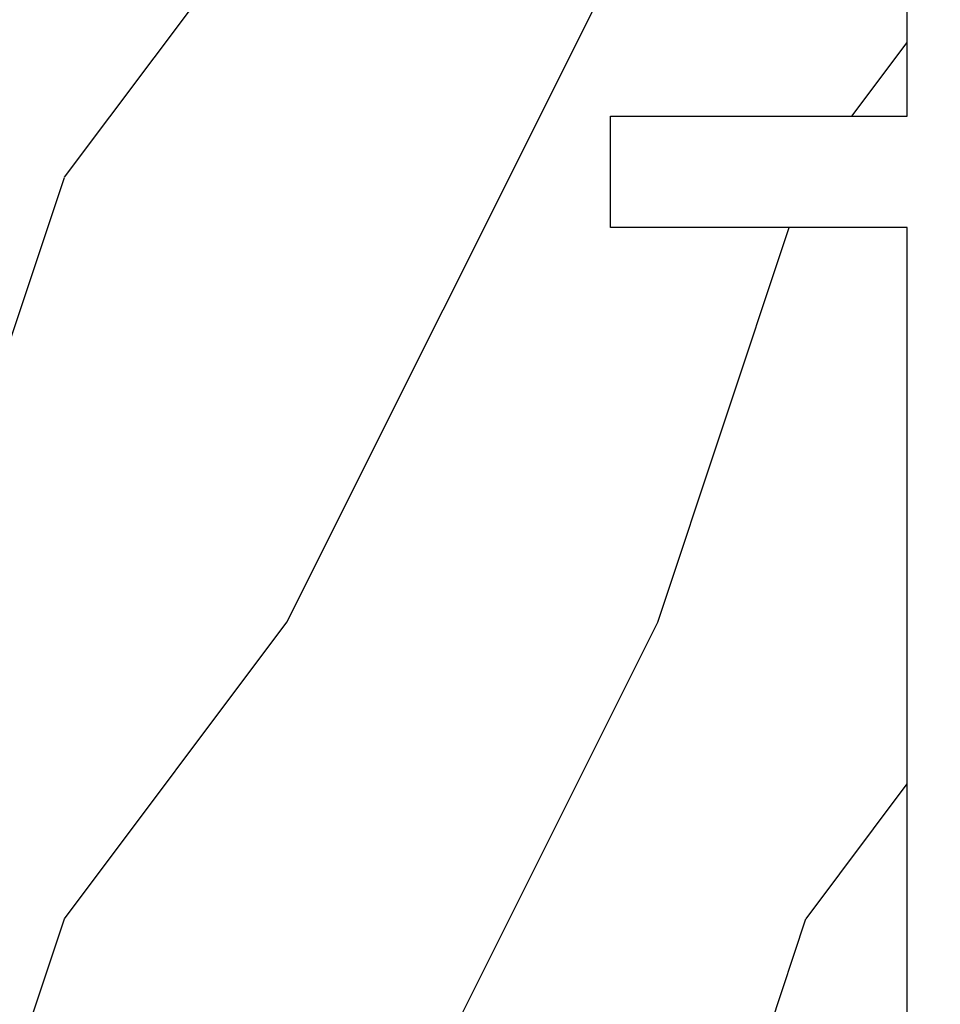
# Model space of a CAD drawing. Units: millimetres. Extents: x 986 to 21577, y -2147 to 1288.
# Drawn here: x 1731 to 1756, y 336 to 362 of the extents above; entities that cross this region are included whole.
import ezdxf

# ---------------------------------------------------------------- set-up
doc = ezdxf.new("R2010")
doc.units = ezdxf.units.MM
doc.header["$MEASUREMENT"] = 0
doc.header["$PDMODE"] = 3
doc.layers.add('Dimensions - Cotes', color=7, linetype='Continuous')
doc.styles.add('Century-10', font='GOTHIC.TTF', dxfattribs={"height": 10})
doc.dimstyles.new('1-1', dxfattribs={"dimtxt": 10, "dimasz": 10, "dimexe": 10, "dimexo": 10, "dimgap": 10, "dimtad": 0, "dimtih": 1, "dimtoh": 1, "dimdec": 1, "dimzin": 0, "dimdsep": 46, "dimtxsty": 'Century-10', "dimcen": 0, "dimadec": 1, "dimazin": 0, "dimtfac": 1, "dimtdec": 1, "dimtofl": 0, "dimtmove": 0, "dimatfit": 3, "dimfxl": 0, "dimtolj": 1, "dimtzin": 0, "dimarcsym": 0})

# ---------------------------------------------------------------- blocks, each defined once
blk = doc.blocks.new('XL-008')
h = blk.add_hatch()
h.set_pattern_fill('WOOD1', color=1, scale=20, style=0, pattern_type=2)
h.set_pattern_definition([(216.8699, (-57.91089983291829, -71.95712282085655), (59.99999835648904, 40.00000246526633), [10, -90]), (206.5651, (-45.91089983291829, -77.95712282085655), (-19.99998315881815, -20.00002618792761), [22.36068, -22.36068]), (198.4349, (-45.91089983291829, -87.95712282085655), (-40.00000869185922, -19.99996806445416), [12.64912, -50.59644])])
edge = h.paths.add_edge_path()
edge.add_line((121.8700000000003, 7.999999999999986), (121.8700000000003, -1.4210854715202e-14))
edge.add_line((121.8700000000003, -1.4210854715202e-14), (141.6000000000004, -1.4210854715202e-14))
edge.add_line((141.6000000000004, -1.4210854715202e-14), (141.6000000000003, 31.99999999999997))
edge.add_line((141.6000000000003, 31.99999999999997), (135.9000000000005, 32))
edge.add_line((135.9000000000005, 32), (135.9000000000005, 24.49999999999997))
edge.add_line((135.9000000000005, 24.49999999999997), (132.9000000000006, 24.49999999999997))
edge.add_line((132.9000000000006, 24.49999999999997), (132.9000000000006, 31.99999999999999))
edge.add_line((132.9000000000006, 31.99999999999999), (117.3200000000002, 31.99999999999999))
edge.add_arc((117.3200000000001, 31.00000000000004), 0.9999999999999503, 89.99999999999838, 180.0000000000029)
edge.add_line((116.3200000000002, 30.99999999999999), (116.3200000000001, 28.99999999999999))
edge.add_line((116.3200000000001, 28.99999999999999), (114.6200000000003, 28.99999999999999))
edge.add_arc((114.6200000000003, 28.00000000000004), 0.9999999999999503, 89.99999999999838, 180.0000000000029)
edge.add_line((113.6200000000004, 27.99999999999999), (113.6200000000003, 20.49999999999999))
edge.add_arc((102.6200000000003, 22.11842105263158), 11.11842105263158, 188.3698322502369, 351.6301677497632, ccw=False)
edge.add_line((91.62000000000035, 20.49999999999998), (91.62000000000035, 27.99999999999997))
edge.add_arc((90.62000000000035, 27.99999999999996), 1, 0, 89.99999999999959)
edge.add_line((90.62000000000035, 28.99999999999996), (88.92000000000007, 28.99999999999997))
edge.add_line((88.92000000000007, 28.99999999999997), (88.92000000000007, 30.99999999999997))
edge.add_arc((87.92000000000007, 30.99999999999996), 1, 0, 89.99999999999959)
edge.add_line((87.92000000000007, 31.99999999999996), (72.30000000000018, 31.99999999999999))
edge.add_line((72.30000000000018, 31.99999999999999), (72.30000000000018, 24.49999999999999))
edge.add_line((72.30000000000018, 24.49999999999999), (69.30000000000018, 24.49999999999999))
edge.add_line((69.30000000000018, 24.49999999999999), (69.30000000000018, 31.99999999999999))
edge.add_line((69.30000000000018, 31.99999999999999), (53.68000000000029, 31.99999999999999))
edge.add_arc((53.6800000000003, 30.99999999999998), 1.000000000000004, 90.0000000000004, 179.9999999999998)
edge.add_line((52.68000000000029, 30.99999999999999), (52.68000000000029, 29))
edge.add_line((52.68000000000029, 29), (50.98000000000002, 29))
edge.add_arc((50.98000000000003, 28), 1.000000000000004, 90.0000000000004, 179.9999999999998)
edge.add_line((49.98000000000002, 28), (49.98000000000002, 20.50000000000001))
edge.add_arc((38.98000000000002, 22.11842105263159), 11.11842105263158, 188.3698322502369, 351.6301677497632, ccw=False)
edge.add_line((27.98000000000002, 20.5), (27.98000000000002, 28))
edge.add_arc((26.98000000000002, 28), 1, 0, 90)
edge.add_line((26.98000000000002, 29), (25.2800000000002, 29))
edge.add_line((25.2800000000002, 29), (25.2800000000002, 31))
edge.add_arc((24.2800000000002, 31), 1, 0, 90)
edge.add_line((24.2800000000002, 32), (8.699999999999804, 32.00000000000001))
edge.add_line((8.699999999999804, 32.00000000000001), (8.699999999999804, 24.49999999999999))
edge.add_line((8.699999999999804, 24.49999999999999), (5.699999999999804, 24.5))
edge.add_line((5.699999999999804, 24.5), (5.699999999999818, 32))
edge.add_line((5.699999999999818, 32), (0, 32))
edge.add_line((0, 32), (0, -1.4210854715202e-14))
edge.add_line((0, -1.4210854715202e-14), (19.73000000000002, -1.4210854715202e-14))
edge.add_line((19.73000000000002, -1.4210854715202e-14), (19.73000000000002, 7.999999999999986))
edge.add_line((19.73000000000002, 7.999999999999986), (22.73000000000002, 7.999999999999986))
edge.add_line((22.73000000000002, 7.999999999999986), (22.73000000000002, -1.4210854715202e-14))
edge.add_line((22.73000000000002, -1.4210854715202e-14), (55.23000000000002, -1.4210854715202e-14))
edge.add_line((55.23000000000002, -1.4210854715202e-14), (55.23000000000002, 7.999999999999986))
edge.add_line((55.23000000000002, 7.999999999999986), (58.23000000000002, 7.999999999999986))
edge.add_line((58.23000000000002, 7.999999999999986), (58.23000000000002, -1.4210854715202e-14))
edge.add_line((58.23000000000002, -1.4210854715202e-14), (118.8700000000003, -1.332267629550188e-14))
edge.add_line((118.8700000000003, -1.332267629550188e-14), (118.8700000000004, 7.999999999999987))
edge.add_line((118.8700000000004, 7.999999999999987), (121.8700000000003, 7.999999999999986))
at = {"color": 4}
blk.add_lwpolyline([(83.37000000000035, 0), (58.23000000000002, 0), (58.23000000000002, 7.999999999999986), (55.23000000000002, 7.999999999999986), (55.23000000000002, -1.4210854715202e-14), (22.73000000000002, -1.4210854715202e-14)], dxfattribs=at)
blk = doc.blocks.new('*D123')
at = {"layer": 'Defpoints', "color": 0, "transparency": 16777216}
for p in [(1753.11083794462, 414.8204361603287), (1754.652802558844, 273.2204361603286), (1818.860657010235, 273.2204361603286)]:
    blk.add_point(p, dxfattribs=at)
at = {"layer": 'Dimensions - Cotes', "color": 0, "lineweight": -2, "transparency": 16777216}
for p, q in [((1763.11083794462, 414.8204361603287), (1828.860657010235, 414.8204361603287)), ((1818.860657010235, 404.8204361603287), (1818.860657010235, 360.938938271093)), ((1818.860657010235, 283.2204361603286), (1818.860657010235, 327.9817662792507)), ((1764.652802558844, 273.2204361603286), (1828.860657010235, 273.2204361603286))]:
    blk.add_line(p, q, dxfattribs=at)
at = {"layer": 'Dimensions - Cotes', "color": 0, "transparency": 16777216}
for points in [[(1817.193990343568, 404.8204361603287), (1820.527323676902, 404.8204361603287), (1818.860657010235, 414.8204361603287)], [(1817.193990343568, 283.2204361603286), (1820.527323676902, 283.2204361603286), (1818.860657010235, 273.2204361603286)]]:
    blk.add_solid(points, dxfattribs=at)
at = {"layer": 'Dimensions - Cotes', "color": 0, "transparency": 16777216, "insert": (1818.860657010235, 344.4603522751713), "char_height": 10, "attachment_point": 5, "style": 'Century-10'}
blk.add_mtext('\\A1;141.6 [5 9/16"]', dxfattribs=at)

msp = doc.modelspace()

# ---------------------------------------------------------------- block references
at = {"xscale": -1, "rotation": 90.00000000000007}
msp.add_blockref('XL-008', (1754.652802558843, 414.8204361603284), dxfattribs=at)

# ---------------------------------------------------------------- dimensions: what is measured, and where the dimension line sits
at = {"layer": 'Dimensions - Cotes'}
dim = msp.add_linear_dim(base=(1818.860657010235, 273.2204361603286), p1=(1753.110837944619, 414.8204361603284), p2=(1754.652802558843, 273.2204361603285), angle=90, dimstyle='1-1', dxfattribs=at)
dim.commit()
dim.dimension.update_dxf_attribs({"geometry": '*D123', "text_midpoint": (1818.860657010235, 344.4603522751713), "dimtype": 160})

doc.saveas('drawing.dxf')
